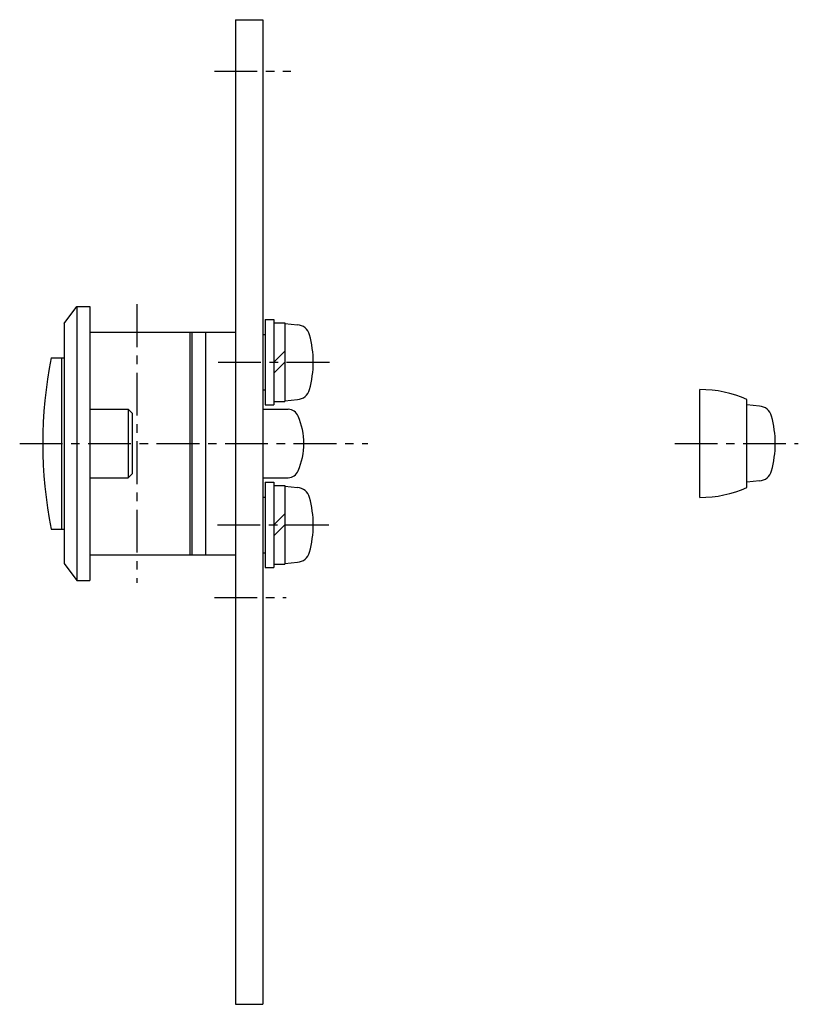
# Model space of a CAD drawing. Extents: x 10 to 728, y 10 to 579.
# Drawn here: x 208 to 299, y 41 to 156 of the extents above; entities that cross this region are included whole.
import ezdxf

# ---------------------------------------------------------------- set-up
doc = ezdxf.new("R2010")
doc.units = 0
doc.header["$LTSCALE"] = 20
doc.header["$MEASUREMENT"] = 0
doc.linetypes.add('CENTER', pattern=[2, 1.25, -0.25, 0.25, -0.25])
doc.layers.add('1', color=7, linetype='CONTINUOUS')
doc.layers.add('4', color=1, linetype='CENTER')

msp = doc.modelspace()

# ---------------------------------------------------------------- linework, layer by layer
at = {"layer": '1', "linetype": 'Continuous'}
for p, q in [((232.857698, 156.000001), (232.857698, 41.000001)), ((232.857698, 156.000001), (236.057698, 156.000001)), ((236.057698, 156.000001), (236.057698, 41.000001)), ((212.857698, 120.500001), (214.357698, 122.500001)), ((214.357698, 122.500001), (214.357698, 90.500001)), ((214.357698, 122.500001), (215.857698, 122.500001)), ((215.857698, 122.500001), (215.857698, 90.500001)), ((236.357698, 121.000001), (236.357698, 111.000001)), ((236.357698, 121.000001), (237.357698, 121.000001)), ((237.357698, 121.000001), (237.357698, 111.000001)), ((212.857698, 120.500001), (212.857698, 92.500001)), ((237.357698, 120.600001), (238.657698, 120.600001)), ((238.657698, 120.600001), (238.657698, 111.400001)), ((238.657698, 120.500001), (240.119196, 120.372136)), ((215.857698, 119.500001), (232.857698, 119.500001)), ((227.557698, 119.500001), (227.557698, 93.500001)), ((227.757698, 119.500001), (227.757698, 93.500001)), ((229.357698, 119.500001), (229.357698, 93.500001)), ((236.057698, 119.250001), (236.357698, 119.250001)), ((237.357698, 116.000001), (238.657698, 117.300001)), ((211.347698, 116.500001), (212.857698, 116.500001)), ((212.557698, 116.500001), (212.557698, 96.500001)), ((238.657698, 116.000001), (237.357698, 114.700001)), ((236.057698, 112.750001), (236.357698, 112.750001)), ((287.123268, 100.200001), (287.123268, 112.800001)), ((238.657698, 111.500001), (240.119196, 111.627865)), ((292.623268, 101.374001), (292.623268, 111.626001)), ((215.857698, 110.500001), (220.357698, 110.500001)), ((220.357698, 110.500001), (220.857698, 110.000001)), ((220.357698, 110.500001), (220.357698, 102.500001)), ((236.057698, 110.500001), (239.021578, 110.500001)), ((236.357698, 111.000001), (237.357698, 111.000001)), ((237.357698, 111.400001), (238.657698, 111.400001)), ((294.084768, 110.872001), (292.623268, 111.000001)), ((220.857698, 103.000001), (220.857698, 110.000001)), ((215.857698, 102.500001), (220.357698, 102.500001)), ((220.357698, 102.500001), (220.857698, 103.000001)), ((236.057698, 102.500001), (239.021578, 102.500001)), ((236.357698, 102.000001), (236.357698, 92.000001)), ((236.357698, 102.000001), (237.357698, 102.000001)), ((237.357698, 102.000001), (237.357698, 92.000001)), ((237.357698, 101.600001), (238.657698, 101.600001)), ((238.657698, 101.600001), (238.657698, 92.400001)), ((238.657698, 101.500001), (240.119196, 101.372136)), ((294.084768, 102.128001), (292.623268, 102.000001)), ((236.057698, 100.250001), (236.357698, 100.250001)), ((237.357698, 97.000001), (238.657698, 98.300001)), ((238.657698, 97.000001), (237.357698, 95.700001)), ((211.347698, 96.500001), (212.857698, 96.500001)), ((215.857698, 93.500001), (232.857698, 93.500001)), ((236.057698, 93.750001), (236.357698, 93.750001)), ((212.857698, 92.500001), (214.357698, 90.500001)), ((236.357698, 92.000001), (237.357698, 92.000001)), ((237.357698, 92.400001), (238.657698, 92.400001)), ((238.657698, 92.500001), (240.119196, 92.627865)), ((214.357698, 90.500001), (215.857698, 90.500001)), ((232.857698, 41.000001), (236.057698, 41.000001))]:
    msp.add_line(p, q, dxfattribs=at)
for centre, radius, start, end in [((239.979747, 118.778225), 1.6, 15.493968, 85), ((229.957698, 116.000001), 12, 344.506032, 15.493968), ((261.357749, 106.500001), 51.000051, 168.69228219, 191.30771781), ((239.979747, 113.221777), 1.6, 275, 344.506032), ((287.223268, 99.801001), 13, 65.457, 90.441), ((239.021578, 109.269084), 1.230917, 19.488121, 90), ((293.945268, 109.278001), 1.6, 15.494, 85), ((232.989045, 106.500001), 7.868633, 336.139797, 23.848465), ((283.923268, 106.500001), 12, 344.506, 15.494), ((239.021578, 103.730918), 1.230917, 270, 340.436671), ((293.945268, 103.722001), 1.6, 275.0001, 344.506), ((239.979747, 99.778225), 1.6, 15.493968, 85), ((287.223268, 113.200001), 13, 269.5412, 294.5431), ((229.957698, 97.000001), 12, 344.506032, 15.493968), ((239.979747, 94.221777), 1.6, 275, 344.506032)]:
    msp.add_arc(centre, radius, start, end, dxfattribs=at)
at = {"layer": '4', "linetype": 'CENTER', "ltscale": 0.2}
for p, q in [((230.416938, 150.000001), (239.340773, 150.000001)), ((221.357698, 122.765451), (221.357698, 90.234551)), ((230.849701, 116.000001), (244.373418, 116.000001)), ((207.667634, 106.500001), (248.334066, 106.500001)), ((284.175468, 106.500001), (298.617368, 106.500001)), ((230.772423, 97.000001), (244.064307, 97.000001)), ((230.416938, 88.500001), (238.81284, 88.500001))]:
    msp.add_line(p, q, dxfattribs=at)

doc.saveas('drawing.dxf')
